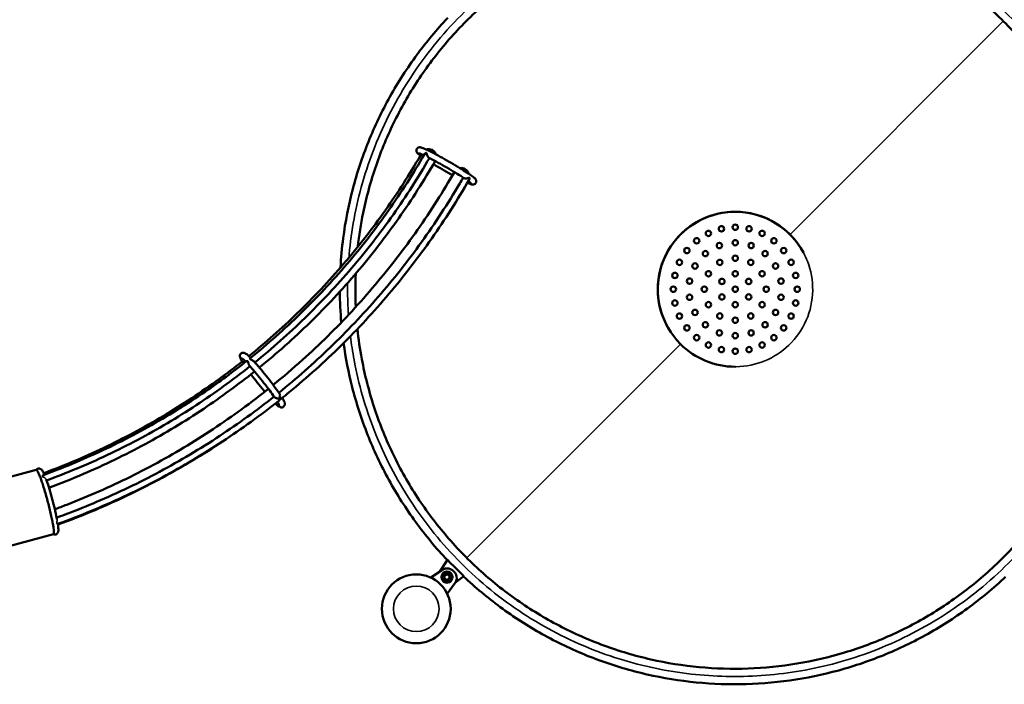
# Model space of a CAD drawing. Units: millimetres. Extents: x 5981.8 to 5992.3, y 2262.5 to 2271.7.
# Drawn here: x 5986.9 to 5988.2, y 2266.9 to 2267.8 of the extents above; entities that cross this region are included whole.
import ezdxf

# ---------------------------------------------------------------- set-up
doc = ezdxf.new("R2010")
doc.units = ezdxf.units.MM
doc.header["$LTSCALE"] = 25
for name, color, linetype, lineweight in [('ESF_Spielgeraet', 7, 'Continuous', 15), ('Sichtbar (ISO)', 7, 'Continuous', 50), ('Sichtbar schmal (ISO)', 7, 'Continuous', 35)]:
    doc.layers.add(name, color=color, linetype=linetype, lineweight=lineweight)

# ---------------------------------------------------------------- blocks, each defined once
blk = doc.blocks.new('26-0123-XVL-0-000_Murmel-Kombi_M-04')
at = {"layer": 'Sichtbar (ISO)'}
for p, q in [((6707.74, 4977.373), (6856.798, 5017.313)), ((6729.999, 4894.303), (6879.057, 4934.243)), ((6879.057, 4934.243), (6879.057, 4934.243)), ((7377.913, 4886.211), (7387.985, 4901.097)), ((7381.431, 4888.425), (7366.291, 4878.181)), ((7383.755, 4877.866), (7384.63, 4881.358)), ((7386.341, 4875.362), (7383.755, 4877.866)), ((7384.63, 4881.358), (7388.092, 4882.345)), ((7389.803, 4876.349), (7386.341, 4875.362)), ((7387.546, 4857.243), (7397.851, 4871.47)), ((7388.092, 4882.345), (7390.679, 4879.841)), ((7390.679, 4879.841), (7389.803, 4876.349)), ((7409.017, 4880.04), (7398.435, 4872.375))]:
    blk.add_line(p, q, dxfattribs=at)
for centre, radius in [((7741.706, 5328.559), 3.5), ((7759.508, 5330.565), 3.5), ((7777.31, 5328.559), 3.5), ((7709.629, 5313.112), 3.5), ((7724.797, 5322.643), 3.5), ((7794.219, 5322.643), 3.5), ((7809.387, 5313.112), 3.5), ((7696.962, 5300.444), 3.5), ((7738.987, 5306.947), 3.5), ((7759.508, 5310.565), 3.5), ((7780.029, 5306.947), 3.5), ((7822.055, 5300.444), 3.5), ((7720.941, 5296.528), 3.5), ((7759.508, 5290.565), 3.5), ((7798.075, 5296.528), 3.5), ((7687.431, 5285.276), 3.5), ((7707.547, 5280.565), 3.5), ((7739.508, 5285.206), 3.5), ((7779.508, 5285.206), 3.5), ((7811.47, 5280.565), 3.5), ((7831.586, 5285.276), 3.5), ((7681.514, 5268.367), 3.5), ((7700.42, 5260.984), 3.5), ((7724.867, 5270.565), 3.5), ((7759.508, 5270.565), 3.5), ((7794.149, 5270.565), 3.5), ((7818.597, 5260.984), 3.5), ((7837.502, 5268.367), 3.5), ((7679.508, 5250.565), 3.5), ((7719.508, 5250.565), 3.5), ((7742.188, 5260.565), 3.5), ((7759.508, 5250.565), 3.5), ((7776.829, 5260.565), 3.5), ((7799.508, 5250.565), 3.5), ((7839.508, 5250.565), 3.5), ((7700.42, 5240.146), 3.5), ((7742.188, 5240.565), 3.5), ((7776.829, 5240.565), 3.5), ((7818.597, 5240.146), 3.5), ((7681.514, 5232.763), 3.5), ((7724.867, 5230.565), 3.5), ((7759.508, 5230.565), 3.5), ((7794.149, 5230.565), 3.5), ((7837.502, 5232.763), 3.5), ((7687.431, 5215.854), 3.5), ((7707.547, 5220.565), 3.5), ((7739.508, 5215.924), 3.5), ((7759.508, 5210.565), 3.5), ((7779.508, 5215.924), 3.5), ((7811.47, 5220.565), 3.5), ((7831.586, 5215.854), 3.5), ((7696.962, 5200.686), 3.5), ((7720.941, 5204.602), 3.5), ((7798.075, 5204.602), 3.5), ((7822.055, 5200.686), 3.5), ((7709.629, 5188.018), 3.5), ((7738.987, 5194.183), 3.5), ((7759.508, 5190.565), 3.5), ((7780.029, 5194.183), 3.5), ((7809.387, 5188.018), 3.5), ((7724.797, 5178.487), 3.5), ((7741.706, 5172.571), 3.5), ((7777.31, 5172.571), 3.5), ((7794.219, 5178.487), 3.5), ((7759.508, 5170.565), 3.5), ((7387.217, 4878.853), 7.2), ((7387.217, 4878.853), 7.074), ((7347.533, 4837.883), 44.45)]:
    blk.add_circle(centre, radius, dxfattribs=at)
for centre, radius, start, end in [((7363.467, 5421.435), 10, 18.07756, 108.38624), ((7405.481, 5397.071), 10, 15.186723, 99.881869), ((7759.486, 5250.5), 100, 44.999928, 225.000243), ((7759.508, 5250.46), 100, 28.291961, 208.666422), ((7759.486, 5250.5), 100, 28.687107, 44.999928), ((7759.486, 5250.5), 100, 225.000243, 269.9963), ((7386.196, 4880.607), 10, 145.918585, 147.950733), ((7387.035, 4880.143), 10, 90.636133, 124.081415), ((7387.065, 4877.452), 12.691, 357.526697, 90.636133), ((7389.753, 4877.336), 10, 324.081415, 357.526697)]:
    blk.add_arc(centre, radius, start, end, dxfattribs=at)
for points, knots in [([(7736.48, 5739.991), (7731.455, 5739.761), (7726.434, 5739.453), (7700.402, 5737.458), (7679.444, 5734.484), (7638.166, 5725.873), (7617.761, 5720.22), (7577.931, 5706.362), (7558.423, 5698.127), (7520.71, 5679.254), (7502.426, 5668.575), (7467.463, 5645.002), (7450.71, 5632.06), (7419.073, 5604.179), (7404.124, 5589.182), (7376.34, 5557.456), (7363.448, 5540.66), (7339.985, 5505.62), (7329.365, 5487.305), (7310.612, 5449.536), (7302.439, 5430.004), (7288.707, 5390.133), (7283.118, 5369.711), (7275.901, 5334.559), (7273.578, 5319.906), (7271.925, 5305.186)], [74.34518544, 74.34518544, 74.34518544, 74.34518544, 75.85330695, 75.85330695, 82.17751754, 82.17751754, 88.50318242, 88.50318242, 94.82920442, 94.82920442, 101.15484196, 101.15484196, 107.47955794, 107.47955794, 113.80551299, 113.80551299, 120.1312694, 120.1312694, 126.45641735, 126.45641735, 132.78176398, 132.78176398, 139.1073481, 139.1073481, 143.54720171, 143.54720171, 143.54720171, 143.54720171]), ([(8246.504, 5298.535), (8244.454, 5319.34), (8241.064, 5340.057), (8231.643, 5380.979), (8225.571, 5401.263), (8210.895, 5440.799), (8202.26, 5460.132), (8182.613, 5497.446), (8171.56, 5515.505), (8147.271, 5549.975), (8133.985, 5566.459), (8105.458, 5597.515), (8090.156, 5612.151), (8057.864, 5639.275), (8040.804, 5651.819), (8005.289, 5674.553), (7986.76, 5684.793), (7948.613, 5702.763), (7928.916, 5710.532), (7888.769, 5723.44), (7868.235, 5728.606), (7836.917, 5734.366), (7826.261, 5735.965), (7815.565, 5737.211)], [0, 0, 0, 0, 6.27190873, 6.27190873, 12.59772666, 12.59772666, 18.92343472, 18.92343472, 25.24888873, 25.24888873, 31.57397852, 31.57397852, 37.89977679, 37.89977679, 44.22575089, 44.22575089, 50.55045948, 50.55045948, 56.87608468, 56.87608468, 63.20183181, 63.20183181, 66.42911666, 66.42911666, 66.42911666, 66.42911666]), ([(7249.634, 5278.507), (7250.33, 5291.153), (7251.496, 5303.776), (7255.906, 5337.653), (7260.042, 5358.849), (7270.936, 5400.467), (7277.717, 5420.973), (7293.78, 5460.883), (7303.095, 5480.367), (7324.07, 5517.928), (7335.77, 5536.08), (7360.761, 5569.935), (7374.004, 5585.772), (7388.129, 5600.725)], [41.31998552, 41.31998552, 41.31998552, 41.31998552, 45.11598801, 45.11598801, 51.56878821, 51.56878821, 58.02216699, 58.02216699, 64.47523121, 64.47523121, 70.92830792, 70.92830792, 77.09910939, 77.09910939, 77.09910939, 77.09910939]), ([(7352.891, 5423.018), (7350.947, 5424.449), (7349.746, 5425.284), (7348.372, 5427.097), (7348.069, 5427.536), (7347.731, 5428.557), (7347.645, 5428.949), (7347.598, 5429.866), (7347.662, 5430.412), (7347.996, 5431.407), (7348.254, 5431.871), (7348.905, 5432.653), (7349.304, 5432.979), (7350.122, 5433.449), (7350.547, 5433.598), (7351.314, 5433.77), (7351.658, 5433.794), (7352.344, 5433.796), (7352.66, 5433.757), (7353.602, 5433.602), (7354.154, 5433.437), (7356.662, 5432.599), (7359.222, 5431.469), (7365.487, 5428.445), (7369.119, 5426.589), (7376.51, 5422.656), (7380.295, 5420.582), (7387.891, 5416.313), (7391.8, 5414.064), (7399.25, 5409.674), (7402.892, 5407.475), (7409.45, 5403.405), (7412.452, 5401.481), (7417.493, 5398.114), (7419.565, 5396.649), (7421.885, 5394.837), (7422.538, 5394.291), (7423.615, 5393.243), (7424.101, 5392.823), (7424.704, 5391.539), (7424.811, 5391.259), (7425.012, 5390.448), (7425.062, 5389.844), (7424.887, 5388.749), (7424.714, 5388.25), (7424.198, 5387.362), (7423.851, 5386.963), (7423.081, 5386.343), (7422.651, 5386.115), (7421.84, 5385.821), (7421.455, 5385.751), (7420.749, 5385.686), (7420.435, 5385.698), (7419.679, 5385.768), (7419.294, 5385.852), (7417.738, 5386.251), (7416.488, 5386.736), (7414.449, 5387.611), (7414.011, 5387.804), (7413.552, 5388.01)], [0, 0, 0, 0, 1.44644103, 1.44644103, 1.79206415, 1.79206415, 1.95700792, 1.95700792, 2.14829234, 2.14829234, 2.32658457, 2.32658457, 2.50517753, 2.50517753, 2.68415247, 2.68415247, 2.86988297, 2.86988297, 3.11711412, 3.11711412, 3.66989117, 3.66989117, 5.32725435, 5.32725435, 6.83481206, 6.83481206, 8.1625973, 8.1625973, 9.48029376, 9.48029376, 10.79586792, 10.79586792, 12.11451561, 12.11451561, 13.45368741, 13.45368741, 14.15450872, 14.15450872, 14.79207818, 14.79207818, 14.93705704, 14.93705704, 15.15907872, 15.15907872, 15.33814199, 15.33814199, 15.51713465, 15.51713465, 15.6960669, 15.6960669, 15.87691178, 15.87691178, 16.08488119, 16.08488119, 16.44432661, 16.44432661, 17.52400505, 17.52400505, 17.80127591, 17.80127591, 17.80127591, 17.80127591]), ([(7131.356, 5164.1), (7152.953, 5181.607), (7173.794, 5200.091), (7214.726, 5239.774), (7234.771, 5261.104), (7272.755, 5305.495), (7290.735, 5328.603), (7323.704, 5375.302), (7338.821, 5398.872), (7352.85, 5423.048)], [0.33772252, 0.33772252, 0.33772252, 0.33772252, 8.70446901, 8.70446901, 17.49150051, 17.49150051, 26.27816104, 26.27816104, 34.68009298, 34.68009298, 34.68009298, 34.68009298]), ([(7133.174, 5161.649), (7155.669, 5179.792), (7177.352, 5198.997), (7219.018, 5239.482), (7239.028, 5260.823), (7276.952, 5305.243), (7294.907, 5328.368), (7328.261, 5375.715), (7343.735, 5399.958), (7358.062, 5424.834)], [0, 0, 0, 0, 8.69787684, 8.69787684, 17.47988393, 17.47988393, 26.26564888, 26.26564888, 34.89409357, 34.89409357, 34.89409357, 34.89409357]), ([(7364.482, 5419.953), (7350.077, 5395.003), (7334.526, 5370.686), (7300.995, 5323.153), (7282.938, 5299.918), (7244.804, 5255.282), (7224.687, 5233.835), (7182.991, 5193.322), (7161.402, 5174.179), (7139.01, 5156.079)], [0.08501055, 0.08501055, 0.08501055, 0.08501055, 8.74429631, 8.74429631, 17.57486652, 17.57486652, 26.4016709, 26.4016709, 35.0661046, 35.0661046, 35.0661046, 35.0661046]), ([(7357.294, 5423.504), (7355.56, 5424.314), (7354.113, 5424.941), (7352.488, 5425.566), (7352.017, 5425.72), (7351.694, 5425.807), (7351.639, 5425.818), (7351.639, 5425.818)], [0.26103124, 0.26103124, 0.26103124, 0.26103124, 1.24849078, 1.24849078, 1.8299802, 1.8299802, 2.04557187, 2.04557187, 2.04557187, 2.04557187]), ([(7353.009, 5422.974), (7353.129, 5422.948), (7353.327, 5422.941), (7353.885, 5423.034), (7354.218, 5423.128), (7354.925, 5423.443), (7355.3, 5423.658), (7355.753, 5424.011), (7355.831, 5424.075), (7355.907, 5424.141)], [0.000001, 0.000001, 0.000001, 0.000001, 0.188086914, 0.188086914, 0.37218233, 0.37218233, 0.548298319, 0.548298319, 0.58486514, 0.58486514, 0.58486514, 0.58486514]), ([(7358.164, 5424.996), (7358.341, 5425.254), (7358.577, 5425.502), (7359.21, 5426.027), (7359.576, 5426.248), (7359.978, 5426.459), (7360.111, 5426.52), (7360.285, 5426.576), (7360.337, 5426.584), (7360.391, 5426.579), (7360.404, 5426.577), (7360.42, 5426.571), (7360.423, 5426.57), (7360.429, 5426.568), (7360.431, 5426.567), (7360.436, 5426.565), (7360.438, 5426.564), (7360.442, 5426.561), (7360.445, 5426.56), (7360.451, 5426.555), (7360.455, 5426.553), (7360.488, 5426.527), (7360.513, 5426.49), (7360.584, 5426.328), (7360.627, 5426.156), (7360.747, 5425.692), (7360.853, 5425.281), (7361.257, 5424.039), (7361.552, 5423.324), (7362.142, 5422.164), (7362.42, 5421.708), (7362.851, 5421.126), (7363.006, 5420.942), (7363.305, 5420.64), (7363.446, 5420.52), (7363.584, 5420.427)], [0.000001, 0.000001, 0.000001, 0.000001, 0.14651614, 0.14651614, 0.3323593, 0.3323593, 0.43694986, 0.43694986, 0.51037966, 0.51037966, 0.53419404, 0.53419404, 0.54126076, 0.54126076, 0.54571914, 0.54571914, 0.54987329, 0.54987329, 0.55530724, 0.55530724, 0.56455095, 0.56455095, 0.63252693, 0.63252693, 0.76102764, 0.76102764, 0.93587348, 0.93587348, 1.1908229, 1.1908229, 1.39472637, 1.39472637, 1.50436647, 1.50436647, 1.60376115, 1.60376115, 1.60376115, 1.60376115]), ([(7409.037, 5394.133), (7406.531, 5395.777), (7403.563, 5397.656), (7397.098, 5401.632), (7393.509, 5403.783), (7386.207, 5408.056), (7382.399, 5410.233), (7375.075, 5414.324), (7371.465, 5416.289), (7366.644, 5418.836), (7365.157, 5419.61), (7363.757, 5420.325)], [0, 0, 0, 0, 1.25396849, 1.25396849, 2.52959417, 2.52959417, 3.81248598, 3.81248598, 5.09679732, 5.09679732, 5.7037322, 5.7037322, 5.7037322, 5.7037322]), ([(7371.898, 5416.037), (7357.39, 5390.825), (7341.725, 5366.25), (7308.016, 5318.306), (7289.903, 5294.911), (7251.647, 5249.939), (7231.463, 5228.314), (7189.444, 5187.259), (7167.582, 5167.769), (7144.903, 5149.336)], [0.04788027, 0.04788027, 0.04788027, 0.04788027, 8.79061668, 8.79061668, 17.66908587, 17.66908587, 26.54836817, 26.54836817, 35.34300432, 35.34300432, 35.34300432, 35.34300432]), ([(7394.362, 5397.818), (7393.668, 5398.197), (7392.969, 5398.582), (7388.545, 5401.028), (7384.632, 5403.245), (7377.036, 5407.651), (7373.256, 5409.897), (7369.731, 5412.045), (7369.678, 5412.077), (7369.626, 5412.11)], [1.07872963, 1.07872963, 1.07872963, 1.07872963, 1.3279374, 1.3279374, 2.64879685, 2.64879685, 3.96780071, 3.96780071, 3.98790579, 3.98790579, 3.98790579, 3.98790579]), ([(7162.797, 5126.988), (7175.659, 5137.44), (7188.259, 5148.216), (7222.833, 5179.323), (7244.205, 5200.386), (7284.916, 5244.323), (7304.296, 5267.243), (7340.868, 5314.705), (7358.098, 5339.295), (7381.946, 5376.846), (7389.46, 5389.273), (7396.697, 5401.857)], [99.92618524, 99.92618524, 99.92618524, 99.92618524, 104.91161315, 104.91161315, 113.92168117, 113.92168117, 122.93146904, 122.93146904, 131.94128719, 131.94128719, 136.30470091, 136.30470091, 136.30470091, 136.30470091]), ([(7170.093, 5116.935), (7192.955, 5135.341), (7215.03, 5154.777), (7257.864, 5195.99), (7278.622, 5217.853), (7318.035, 5263.317), (7336.73, 5286.964), (7371.874, 5335.799), (7388.358, 5361.037), (7405.175, 5389.522), (7406.684, 5392.103), (7408.181, 5394.692)], [0.13374486, 0.13374486, 0.13374486, 0.13374486, 8.96728637, 8.96728637, 18.01856097, 18.01856097, 27.06586851, 27.06586851, 36.11009698, 36.11009698, 37.00888382, 37.00888382, 37.00888382, 37.00888382]), ([(7415.747, 5391.796), (7400.815, 5365.902), (7384.714, 5340.653), (7350.198, 5291.499), (7331.725, 5267.561), (7292.739, 5221.481), (7272.184, 5199.296), (7229.207, 5156.903), (7206.74, 5136.655), (7180.139, 5114.768), (7176.827, 5112.077), (7173.497, 5109.408)], [0, 0, 0, 0, 8.98427936, 8.98427936, 18.05887013, 18.05887013, 27.13840809, 27.13840809, 36.22083281, 36.22083281, 37.50517503, 37.50517503, 37.50517503, 37.50517503]), ([(7409.244, 5394.014), (7409.425, 5393.924), (7409.634, 5393.848), (7410.127, 5393.72), (7410.41, 5393.671), (7411.218, 5393.587), (7411.789, 5393.582), (7413.144, 5393.683), (7413.923, 5393.814), (7415.258, 5394.171), (7415.659, 5394.324), (7415.92, 5394.42), (7416.021, 5394.459), (7416.117, 5394.482), (7416.139, 5394.485), (7416.163, 5394.482), (7416.17, 5394.481), (7416.179, 5394.477), (7416.18, 5394.476), (7416.183, 5394.475), (7416.184, 5394.474), (7416.185, 5394.473), (7416.186, 5394.472), (7416.188, 5394.471), (7416.189, 5394.47), (7416.192, 5394.468), (7416.193, 5394.467), (7416.202, 5394.457), (7416.209, 5394.446), (7416.221, 5394.415), (7416.226, 5394.393), (7416.24, 5394.305), (7416.245, 5394.214), (7416.252, 5393.88), (7416.246, 5393.329), (7416.023, 5392.388), (7415.904, 5392.069), (7415.747, 5391.796)], [0.000001, 0.000001, 0.000001, 0.000001, 0.08323455, 0.08323455, 0.17605322, 0.17605322, 0.33641375, 0.33641375, 0.53588696, 0.53588696, 0.69235362, 0.69235362, 0.81081255, 0.81081255, 0.86536589, 0.86536589, 0.88842136, 0.88842136, 0.89442823, 0.89442823, 0.89798554, 0.89798554, 0.90106761, 0.90106761, 0.90491897, 0.90491897, 0.91248653, 0.91248653, 0.94747233, 0.94747233, 0.99013315, 0.99013315, 1.0945293, 1.0945293, 1.34948183, 1.34948183, 1.49864215, 1.49864215, 1.49864215, 1.49864215]), ([(7417.657, 5387.871), (7417.657, 5387.871), (7417.63, 5387.902), (7417.455, 5388.078), (7417.183, 5388.328), (7416.316, 5389.045), (7415.636, 5389.57), (7414.809, 5390.174)], [3.47356123, 3.47356123, 3.47356123, 3.47356123, 3.65886075, 3.65886075, 4.14724561, 4.14724561, 4.796356, 4.796356, 4.796356, 4.796356]), ([(7271.549, 5199.286), (7272.92, 5186.24), (7274.815, 5173.246), (7281.105, 5139.635), (7286.337, 5119.113), (7299.372, 5079.004), (7307.202, 5059.333), (7325.293, 5021.242), (7335.592, 5002.742), (7358.44, 4967.298), (7371.035, 4950.28), (7398.258, 4918.075), (7412.943, 4902.821), (7444.088, 4874.391), (7460.613, 4861.156), (7495.161, 4836.975), (7513.255, 4825.978), (7550.631, 4806.449), (7569.991, 4797.875), (7609.57, 4783.324), (7629.872, 4777.316), (7670.996, 4767.985), (7691.904, 4764.642), (7733.891, 4760.685), (7755.056, 4760.063), (7797.194, 4761.551), (7818.254, 4763.66), (7859.858, 4770.558), (7880.488, 4775.368), (7920.858, 4787.575), (7940.681, 4794.996), (7979.134, 4812.296), (7997.842, 4822.211), (8033.751, 4844.323), (8051.026, 4856.566), (8083.787, 4883.12), (8099.341, 4897.487), (8128.406, 4928.039), (8141.978, 4944.286), (8166.865, 4978.327), (8178.233, 4996.192), (8198.53, 5033.158), (8207.501, 5052.338), (8222.865, 5091.609), (8229.29, 5111.782), (8239.468, 5152.704), (8243.241, 5173.538), (8246.365, 5200.688), (8246.961, 5206.908), (8247.437, 5213.138)], [154.15127004, 154.15127004, 154.15127004, 154.15127004, 158.08257129, 158.08257129, 164.40969263, 164.40969263, 170.73478949, 170.73478949, 177.06050264, 177.06050264, 183.38566688, 183.38566688, 189.7113764, 189.7113764, 196.03664614, 196.03664614, 202.36225234, 202.36225234, 208.68786733, 208.68786733, 215.01298644, 215.01298644, 221.33874628, 221.33874628, 227.66480161, 227.66480161, 233.98792885, 233.98792885, 240.31655418, 240.31655418, 246.64032562, 246.64032562, 252.96599202, 252.96599202, 259.29163005, 259.29163005, 265.61740693, 265.61740693, 271.94207739, 271.94207739, 278.267963, 278.267963, 284.59375739, 284.59375739, 290.91886375, 290.91886375, 297.24438343, 297.24438343, 299.11754508, 299.11754508, 299.11754508, 299.11754508]), ([(7387.723, 4900.71), (7373.101, 4916.225), (7359.426, 4932.692), (7334.182, 4967.293), (7322.582, 4985.511), (7301.817, 5023.19), (7292.611, 5042.726), (7276.771, 5082.726), (7270.106, 5103.269), (7259.986, 5142.827), (7256.257, 5161.851), (7253.623, 5180.999)], [0, 0, 0, 0, 6.39597483, 6.39597483, 12.84935243, 12.84935243, 19.30260442, 19.30260442, 25.75590281, 25.75590281, 31.55209575, 31.55209575, 31.55209575, 31.55209575]), ([(7122.629, 5157.104), (7121.294, 5159.333), (7120.415, 5160.866), (7119.808, 5163.148), (7119.687, 5163.716), (7119.764, 5164.973), (7119.878, 5165.557), (7120.397, 5166.667), (7120.79, 5167.197), (7121.707, 5167.964), (7122.215, 5168.237), (7123.234, 5168.561), (7123.75, 5168.616), (7124.674, 5168.587), (7125.083, 5168.503), (7125.888, 5168.265), (7126.25, 5168.097), (7127.305, 5167.539), (7127.906, 5167.101), (7129.951, 5165.471), (7131.592, 5163.923), (7133.536, 5161.94)], [0, 0, 0, 0, 1.45429157, 1.45429157, 1.86348022, 1.86348022, 2.12140638, 2.12140638, 2.36018125, 2.36018125, 2.56856757, 2.56856757, 2.77824813, 2.77824813, 2.99870219, 2.99870219, 3.29399477, 3.29399477, 3.94256778, 3.94256778, 5.26252644, 5.26252644, 5.26252644, 5.26252644]), ([(6865.863, 5010.651), (6867.339, 5011.189), (6868.814, 5011.731), (6874.708, 5013.913), (6879.117, 5015.583), (6896.701, 5022.396), (6909.778, 5027.807), (6949.402, 5045.265), (6975.561, 5058.282), (7026.485, 5086.665), (7051.306, 5102.059), (7093.355, 5130.938), (7110.956, 5143.955), (7128.073, 5157.564)], [0.15772292, 0.15772292, 0.15772292, 0.15772292, 0.63089296, 0.63089296, 2.05043747, 2.05043747, 6.30999881, 6.30999881, 15.08900365, 15.08900365, 23.86322534, 23.86322534, 30.4446279, 30.4446279, 30.4446279, 30.4446279]), ([(6866.376, 5013.044), (6892.455, 5022.711), (6918.129, 5033.548), (6969.599, 5058.023), (6995.396, 5071.801), (7045.544, 5101.667), (7069.95, 5117.79), (7103.37, 5142.177), (7113.072, 5149.551), (7122.626, 5157.109)], [47.18707894, 47.18707894, 47.18707894, 47.18707894, 55.56256287, 55.56256287, 64.34950492, 64.34950492, 73.13643097, 73.13643097, 76.80315707, 76.80315707, 76.80315707, 76.80315707]), ([(7132.757, 5151.068), (7110.432, 5133.332), (7087.284, 5116.592), (7038.973, 5084.877), (7013.72, 5069.931), (6962.001, 5042.484), (6935.481, 5029.954), (6895.773, 5013.407), (6882.961, 5008.393), (6870.05, 5003.664)], [0.1526055, 0.1526055, 0.1526055, 0.1526055, 8.73340214, 8.73340214, 17.54895072, 17.54895072, 26.36169972, 26.36169972, 30.50236384, 30.50236384, 30.50236384, 30.50236384]), ([(7122.718, 5157.054), (7122.792, 5157.023), (7122.916, 5156.985), (7123.269, 5156.921), (7123.489, 5156.896), (7124.082, 5156.888), (7124.465, 5156.914), (7125.308, 5157.084), (7125.744, 5157.218), (7126.31, 5157.475), (7126.436, 5157.538), (7126.56, 5157.605)], [0.000001, 0.000001, 0.000001, 0.000001, 0.148807141, 0.148807141, 0.287618187, 0.287618187, 0.449252264, 0.449252264, 0.600248874, 0.600248874, 0.643803378, 0.643803378, 0.643803378, 0.643803378]), ([(7127.255, 5156.914), (7125.862, 5158.314), (7124.678, 5159.413), (7123.405, 5160.467), (7123.048, 5160.722), (7122.863, 5160.838), (7122.839, 5160.851), (7122.839, 5160.851)], [0.20610862, 0.20610862, 0.20610862, 0.20610862, 1.22885819, 1.22885819, 1.79127178, 1.79127178, 1.94169225, 1.94169225, 1.94169225, 1.94169225]), ([(7128.133, 5157.608), (7128.254, 5157.693), (7128.396, 5157.759), (7128.742, 5157.855), (7128.956, 5157.873), (7129.334, 5157.809), (7129.5, 5157.747), (7129.688, 5157.613), (7129.722, 5157.585), (7129.775, 5157.538), (7129.793, 5157.52), (7129.826, 5157.486), (7129.842, 5157.47), (7129.874, 5157.433), (7129.892, 5157.412), (7129.942, 5157.35), (7129.973, 5157.306), (7130.188, 5156.972), (7130.297, 5156.631), (7130.474, 5156.038), (7130.567, 5155.631), (7130.795, 5154.667), (7130.932, 5154.115), (7131.198, 5153.315), (7131.303, 5153.043), (7131.523, 5152.575), (7131.633, 5152.377), (7131.754, 5152.205)], [0.000001, 0.000001, 0.000001, 0.000001, 0.08940386, 0.08940386, 0.19935842, 0.19935842, 0.28491444, 0.28491444, 0.30487878, 0.30487878, 0.31596453, 0.31596453, 0.32541486, 0.32541486, 0.33684496, 0.33684496, 0.35844591, 0.35844591, 0.493451, 0.493451, 0.69493854, 0.69493854, 0.94434714, 0.94434714, 1.08185815, 1.08185815, 1.20200006, 1.20200006, 1.20200006, 1.20200006]), ([(7164.263, 5111.296), (7162.552, 5113.796), (7160.499, 5116.668), (7155.975, 5122.78), (7153.436, 5126.107), (7148.229, 5132.747), (7145.491, 5136.146), (7140.184, 5142.561), (7137.546, 5145.658), (7134.029, 5149.655), (7132.961, 5150.849), (7131.949, 5151.959)], [0, 0, 0, 0, 1.24377395, 1.24377395, 2.51288028, 2.51288028, 3.79042387, 3.79042387, 5.06973176, 5.06973176, 5.655731, 5.655731, 5.655731, 5.655731]), ([(7137.763, 5157.456), (7137.751, 5157.469), (7137.739, 5157.482), (7137.491, 5157.745), (7137.198, 5157.977), (7136.461, 5158.462), (7136.003, 5158.701), (7135.133, 5159.115), (7134.732, 5159.289), (7134.051, 5159.611), (7133.705, 5159.785), (7133.388, 5160.032), (7133.345, 5160.069), (7133.284, 5160.125), (7133.264, 5160.144), (7133.228, 5160.18), (7133.213, 5160.196), (7133.182, 5160.231), (7133.165, 5160.25), (7133.122, 5160.303), (7133.097, 5160.337), (7132.974, 5160.521), (7132.921, 5160.674), (7132.873, 5161.003), (7132.897, 5161.176), (7132.993, 5161.438), (7133.057, 5161.539), (7133.134, 5161.613)], [2.15079884, 2.15079884, 2.15079884, 2.15079884, 2.16311983, 2.16311983, 2.40658426, 2.40658426, 2.71225739, 2.71225739, 2.98584324, 2.98584324, 3.23900389, 3.23900389, 3.28153616, 3.28153616, 3.30361844, 3.30361844, 3.32166429, 3.32166429, 3.34259339, 3.34259339, 3.37963512, 3.37963512, 3.5425403, 3.5425403, 3.75124139, 3.75124139, 3.92565786, 3.92565786, 3.92565786, 3.92565786]), ([(7137.763, 5157.456), (7140.1, 5154.896), (7142.721, 5151.908), (7148.127, 5145.539), (7150.981, 5142.076), (7156.524, 5135.164), (7159.285, 5131.624), (7164.377, 5124.91), (7166.771, 5121.649), (7169.548, 5117.721), (7170.226, 5116.748), (7170.863, 5115.817)], [0, 0, 0, 0, 1.33774119, 1.33774119, 2.67250289, 2.67250289, 3.99680783, 3.99680783, 5.31837854, 5.31837854, 5.77342083, 5.77342083, 5.77342083, 5.77342083]), ([(7138.671, 5144.315), (7117.484, 5127.387), (7095.564, 5111.346), (7048.507, 5079.883), (7023.206, 5064.607), (6971.362, 5036.481), (6944.765, 5023.603), (6902.979, 5005.702), (6888.132, 4999.776), (6873.146, 4994.225)], [36.14576009, 36.14576009, 36.14576009, 36.14576009, 44.30579961, 44.30579961, 53.1843267, 53.1843267, 62.06281386, 62.06281386, 66.87212812, 66.87212812, 66.87212812, 66.87212812]), ([(7151.861, 5118.229), (7151.426, 5118.742), (7150.989, 5119.261), (7147.823, 5123.037), (7144.972, 5126.533), (7139.481, 5133.454), (7136.768, 5136.969), (7134.205, 5140.389), (7134.116, 5140.509), (7134.027, 5140.628)], [1.12510526, 1.12510526, 1.12510526, 1.12510526, 1.33862306, 1.33862306, 2.66718195, 2.66718195, 3.99118996, 3.99118996, 4.03905599, 4.03905599, 4.03905599, 4.03905599]), ([(6880.726, 4966.474), (6885.882, 4968.369), (6891.021, 4970.307), (6924.049, 4983.076), (6951.493, 4995.148), (7005.119, 5021.711), (7031.356, 5036.228), (7082.357, 5067.557), (7107.172, 5084.401), (7139.725, 5108.728), (7148.199, 5115.278), (7156.565, 5121.965)], [67.21667984, 67.21667984, 67.21667984, 67.21667984, 68.87051449, 68.87051449, 77.88072505, 77.88072505, 86.8909887, 86.8909887, 95.90139466, 95.90139466, 99.12350651, 99.12350651, 99.12350651, 99.12350651]), ([(6883.131, 4955.626), (6883.704, 4955.833), (6884.277, 4956.04), (6889.047, 4957.771), (6893.234, 4959.323), (6909.944, 4965.644), (6922.384, 4970.638), (6962.416, 4987.655), (6989.613, 5000.699), (7042.648, 5029.156), (7068.541, 5044.596), (7117.759, 5077.051), (7141.192, 5094.006), (7163.826, 5111.931)], [0.39446434, 0.39446434, 0.39446434, 0.39446434, 0.57781547, 0.57781547, 1.92262965, 1.92262965, 5.95776633, 5.95776633, 15.02177421, 15.02177421, 24.07979816, 24.07979816, 32.76964339, 32.76964339, 32.76964339, 32.76964339]), ([(7164.437, 5111.083), (7164.597, 5110.915), (7164.806, 5110.751), (7165.338, 5110.418), (7165.663, 5110.256), (7166.557, 5109.888), (7167.154, 5109.71), (7168.393, 5109.46), (7168.985, 5109.409), (7169.707, 5109.454), (7169.961, 5109.492), (7170.364, 5109.637), (7170.508, 5109.717), (7170.764, 5109.921), (7170.871, 5110.044), (7171.122, 5110.423), (7171.234, 5110.709), (7171.473, 5111.528), (7171.567, 5112.231), (7171.551, 5113.515), (7171.494, 5114.04), (7171.295, 5114.911), (7171.173, 5115.266), (7170.967, 5115.655), (7170.916, 5115.739), (7170.863, 5115.817)], [0.000001, 0.000001, 0.000001, 0.000001, 0.10269229, 0.10269229, 0.21858144, 0.21858144, 0.400545, 0.400545, 0.59774673, 0.59774673, 0.69731285, 0.69731285, 0.77116649, 0.77116649, 0.84731805, 0.84731805, 0.98006256, 0.98006256, 1.24191423, 1.24191423, 1.42406257, 1.42406257, 1.56944002, 1.56944002, 1.61342903, 1.61342903, 1.61342903, 1.61342903]), ([(7169.958, 5106.583), (7146.536, 5087.979), (7122.262, 5070.406), (7072.058, 5037.366), (7046.062, 5021.891), (6992.833, 4993.366), (6965.547, 4980.29), (6920.142, 4960.995), (6902.308, 4954.01), (6884.295, 4947.542)], [0, 0, 0, 0, 9.00209238, 9.00209238, 18.09180228, 18.09180228, 27.18402534, 27.18402534, 32.94706576, 32.94706576, 32.94706576, 32.94706576]), ([(7174.518, 5110.228), (7175.687, 5108.326), (7176.554, 5106.774), (7177.477, 5104.631), (7177.768, 5103.939), (7177.9, 5102.5), (7177.905, 5102.085), (7177.776, 5101.285), (7177.681, 5100.926), (7177.302, 5100.038), (7176.937, 5099.502), (7176.056, 5098.699), (7175.555, 5098.402), (7174.537, 5098.035), (7174.014, 5097.96), (7173.071, 5097.96), (7172.65, 5098.036), (7171.836, 5098.257), (7171.473, 5098.417), (7170.471, 5098.925), (7169.921, 5099.312), (7168.236, 5100.611), (7167.01, 5101.721), (7165.578, 5103.124)], [0.21502218, 0.21502218, 0.21502218, 0.21502218, 1.39651007, 1.39651007, 2.08830712, 2.08830712, 2.31708988, 2.31708988, 2.47720363, 2.47720363, 2.71420132, 2.71420132, 2.92434999, 2.92434999, 3.13441446, 3.13441446, 3.35411986, 3.35411986, 3.63858381, 3.63858381, 4.22751773, 4.22751773, 5.288754, 5.288754, 5.288754, 5.288754]), ([(7169.943, 5101.856), (7169.943, 5101.856), (7169.943, 5101.856), (7169.942, 5101.861), (7169.897, 5102.003), (7169.652, 5102.579), (7169.367, 5103.159), (7168.755, 5104.269), (7168.499, 5104.714), (7168.211, 5105.199)], [3.15430242, 3.15430242, 3.15430242, 3.15430242, 3.16050706, 3.16050706, 3.51997546, 3.51997546, 4.1381145, 4.1381145, 4.48749644, 4.48749644, 4.48749644, 4.48749644]), ([(7173.497, 5109.408), (7173.229, 5109.193), (7172.91, 5109.024), (7172.437, 5108.778), (7172.242, 5108.678), (7171.899, 5108.471), (7171.766, 5108.379), (7171.516, 5108.179), (7171.393, 5108.065), (7171.092, 5107.755), (7170.933, 5107.569), (7170.542, 5107.128), (7170.269, 5106.831), (7169.958, 5106.583)], [0.018841571, 0.018841571, 0.018841571, 0.018841571, 0.191707132, 0.191707132, 0.290443366, 0.290443366, 0.364219553, 0.364219553, 0.436746755, 0.436746755, 0.534185501, 0.534185501, 0.696805914, 0.696805914, 0.696805914, 0.696805914]), ([(7093.355, 5051.395), (7093.06, 5051.201), (7092.765, 5051.008), (7067.191, 5034.237), (7041.141, 5018.784), (6987.816, 4990.315), (6960.486, 4977.27), (6916.848, 4958.804), (6900.866, 4952.517), (6884.737, 4946.645)], [8.9066068, 8.9066068, 8.9066068, 8.9066068, 9.01277033, 9.01277033, 18.11248918, 18.11248918, 27.21195463, 27.21195463, 32.3799682, 32.3799682, 32.3799682, 32.3799682]), ([(6856.665, 5017.277), (6856.973, 5017.705), (6857.41, 5018.143), (6858.46, 5018.786), (6859.072, 5019.003), (6860.246, 5019.145), (6860.816, 5019.094), (6861.824, 5018.83), (6862.264, 5018.616), (6863.035, 5018.129), (6863.349, 5017.85), (6864.062, 5017.122), (6864.384, 5016.677), (6865.539, 5014.902), (6866.316, 5013.271), (6867.212, 5011.144)], [0.03149868, 0.03149868, 0.03149868, 0.03149868, 0.28188142, 0.28188142, 0.51897642, 0.51897642, 0.73909693, 0.73909693, 0.96623713, 0.96623713, 1.23362764, 1.23362764, 1.69195141, 1.69195141, 2.92708917, 2.92708917, 2.92708917, 2.92708917]), ([(6879.057, 4934.243), (6879.207, 4934.284), (6879.328, 4934.431), (6879.492, 4934.884), (6879.545, 4935.147), (6879.651, 4936.13), (6879.647, 4937.038), (6879.493, 4939.337), (6879.342, 4940.721), (6878.895, 4943.92), (6878.601, 4945.727), (6877.887, 4949.708), (6877.467, 4951.871), (6876.504, 4956.479), (6875.963, 4958.912), (6874.791, 4963.975), (6874.162, 4966.592), (6872.825, 4971.921), (6872.12, 4974.62), (6870.669, 4980.012), (6869.925, 4982.693), (6868.412, 4987.945), (6867.648, 4990.503), (6866.134, 4995.417), (6865.386, 4997.759), (6863.926, 5002.147), (6863.216, 5004.183), (6861.869, 5007.881), (6861.234, 5009.535), (6860.046, 5012.403), (6859.496, 5013.61), (6858.511, 5015.539), (6858.08, 5016.257), (6857.34, 5017.177), (6857.032, 5017.376), (6856.798, 5017.313)], [-13.51887761, -13.51887761, -13.51887761, -13.51887761, -12.98239888, -12.98239888, -12.56373412, -12.56373412, -11.72587339, -11.72587339, -10.88808, -10.88808, -10.05026198, -10.05026198, -9.21267096, -9.21267096, -8.3754939, -8.3754939, -7.53791425, -7.53791425, -6.7002822, -6.7002822, -5.86261532, -5.86261532, -5.02492849, -5.02492849, -4.18720758, -4.18720758, -3.34967827, -3.34967827, -2.51219486, -2.51219486, -1.67490138, -1.67490138, -0.83738045, -0.83738045, -0.00000975, -0.00000975, -0.00000975, -0.00000975]), ([(6865.282, 5007.995), (6865.148, 5008.426), (6865.017, 5008.812), (6864.776, 5009.465), (6864.667, 5009.721), (6864.569, 5009.907), (6864.56, 5009.925), (6864.551, 5009.941)], [3.336732869, 3.336732869, 3.336732869, 3.336732869, 3.486727486, 3.486727486, 3.640661423, 3.640661423, 3.657755814, 3.657755814, 3.657755814, 3.657755814]), ([(6869.651, 5004.79), (6870.651, 5001.988), (6871.725, 4998.761), (6874.024, 4991.433), (6875.282, 4987.172), (6877.662, 4978.637), (6878.815, 4974.254), (6880.89, 4965.878), (6881.837, 4961.777), (6882.965, 4956.466), (6883.278, 4954.921), (6883.561, 4953.456)], [3.96944933, 3.96944933, 3.96944933, 3.96944933, 5.17260468, 5.17260468, 6.52182633, 6.52182633, 7.84787485, 7.84787485, 9.16991685, 9.16991685, 9.74210749, 9.74210749, 9.74210749, 9.74210749]), ([(6884.586, 4947.647), (6885.02, 4944.86), (6885.285, 4942.564), (6885.383, 4939.666), (6885.377, 4938.768), (6885.096, 4937.394), (6884.994, 4937.011), (6884.612, 4936.119), (6884.301, 4935.581), (6883.58, 4934.859), (6883.307, 4934.638), (6882.492, 4934.137), (6881.878, 4933.919), (6880.699, 4933.776), (6880.125, 4933.827), (6879.375, 4934.025), (6879.139, 4934.111), (6878.923, 4934.208)], [10.56473706, 10.56473706, 10.56473706, 10.56473706, 11.87307151, 11.87307151, 12.64994118, 12.64994118, 12.92451957, 12.92451957, 13.22339963, 13.22339963, 13.36489577, 13.36489577, 13.60360587, 13.60360587, 13.82533644, 13.82533644, 13.93778202, 13.93778202, 13.93778202, 13.93778202]), ([(7387.985, 4901.097), (7391.455, 4897.413), (7398.366, 4890.293), (7405.483, 4883.377), (7409.017, 4880.04)], [1948.59128661, 1948.59128661, 1948.59128661, 1948.59128661, 1963.49230802, 1977.79980203, 1977.79980203, 1977.79980203, 1977.79980203]), ([(8108.656, 4879.361), (8093.14, 4864.739), (8076.674, 4851.065), (8042.073, 4825.82), (8023.855, 4814.22), (7986.176, 4793.456), (7966.639, 4784.25), (7926.64, 4768.409), (7906.097, 4761.744), (7864.416, 4751.081), (7843.194, 4747.063), (7800.506, 4741.753), (7778.955, 4740.445), (7735.934, 4740.563), (7714.377, 4741.992), (7671.711, 4747.545), (7650.516, 4751.681), (7608.898, 4762.575), (7588.393, 4769.356), (7548.483, 4785.419), (7528.999, 4794.734), (7491.438, 4815.709), (7473.286, 4827.41), (7439.431, 4852.4), (7423.594, 4865.643), (7408.642, 4879.768)], [0, 0, 0, 0, 6.39597538, 6.39597538, 12.84935431, 12.84935431, 19.3026092, 19.3026092, 25.75586485, 25.75586485, 32.20962344, 32.20962344, 38.66100441, 38.66100441, 45.11613395, 45.11613395, 51.56878586, 51.56878586, 58.02213531, 58.02213531, 64.47524204, 64.47524204, 70.92831009, 70.92831009, 77.09897045, 77.09897045, 77.09897045, 77.09897045])]:
    blk.add_open_spline(points, degree=3, knots=knots, dxfattribs=at)
for points in [[(7352.891, 5423.018), (7352.915, 5423.001), (7352.953, 5422.985), (7353.009, 5422.974)], [(7358.062, 5424.834), (7358.093, 5424.888), (7358.127, 5424.942), (7358.164, 5424.996)], [(7363.584, 5420.427), (7363.643, 5420.388), (7363.7, 5420.354), (7363.757, 5420.325)], [(7409.037, 5394.133), (7409.1, 5394.091), (7409.169, 5394.052), (7409.244, 5394.014)], [(7269.279, 5270.67), (7268.687, 5256.327), (7268.728, 5241.947), (7269.399, 5227.614)], [(7250.668, 5207.664), (7249.55, 5220.933), (7248.949, 5234.251), (7248.872, 5247.558)], [(7122.629, 5157.104), (7122.635, 5157.094), (7122.664, 5157.076), (7122.718, 5157.054)], [(7128.073, 5157.564), (7128.092, 5157.579), (7128.112, 5157.594), (7128.133, 5157.608)], [(7131.754, 5152.205), (7131.817, 5152.115), (7131.882, 5152.033), (7131.949, 5151.959)], [(7133.134, 5161.613), (7133.147, 5161.626), (7133.16, 5161.638), (7133.174, 5161.649)], [(7164.263, 5111.296), (7164.311, 5111.226), (7164.369, 5111.155), (7164.437, 5111.083)]]:
    blk.add_open_spline(points, degree=3, dxfattribs=at)
at = {"layer": 'Sichtbar schmal (ISO)'}
for p, q in [((7830.197, 5321.211), (8105.658, 5596.673)), ((7688.775, 5179.789), (7412.695, 4903.708))]:
    blk.add_line(p, q, dxfattribs=at)
for centre, radius in [((7387.216, 4878.858), 5.277), ((7347.533, 4837.883), 29.45)]:
    blk.add_circle(centre, radius, dxfattribs=at)
blk.add_arc((7759.486, 5250.5), 100, 225.000243, 269.9963, dxfattribs=at)
for centre, start_param, end_param in [((7420.854, 5389.72), 4.78940437, 6.2827588), ((7173.662, 5101.973), 4.33233239, 6.28263216), ((6880.826, 4937.824), 5.56057265, 6.28258187)]:
    blk.add_ellipse(centre, major_axis=(1.035, -3.864), ratio=0.9961947, start_param=start_param, end_param=end_param, dxfattribs=at)
for points, knots in [([(7732.034, 5749.782), (7710.517, 5748.624), (7673.193, 5744.191), (7620.675, 5731.843), (7574.202, 5716.036), (7528.591, 5695.28), (7484.633, 5669.636), (7443.078, 5639.306), (7404.683, 5604.691), (7370.051, 5566.278), (7339.735, 5524.738), (7314.088, 5480.777), (7293.332, 5435.169), (7277.522, 5388.689), (7266.565, 5342.075), (7262.091, 5309.498), (7260.644, 5292.676), (7260.531, 5291.299)], [812.23801995, 812.23801995, 812.23801995, 812.23801995, 876.88803102, 924.77385984, 973.87616061, 1023.99702392, 1074.90995448, 1126.36497347, 1178.09538481, 1229.82579615, 1281.28081514, 1332.1937457, 1382.31460901, 1431.41690978, 1479.3027386, 1525.80601034, 1529.95020164, 1529.95020164, 1529.95020164, 1529.95020164]), ([(8257.834, 5282.585), (8256.563, 5302.342), (8252.148, 5337.886), (8240.205, 5388.691), (8224.397, 5435.165), (8203.641, 5480.776), (8177.997, 5524.734), (8147.667, 5566.288), (8113.053, 5604.683), (8074.639, 5639.315), (8033.099, 5669.632), (7989.138, 5695.279), (7943.53, 5716.035), (7897.05, 5731.844), (7852.533, 5742.309), (7823.494, 5746.487), (7810.214, 5747.859)], [32.1006579, 32.1006579, 32.1006579, 32.1006579, 91.49110782, 139.37693663, 188.4792374, 238.60010071, 289.51303127, 340.96805026, 392.6984616, 444.42887295, 495.88389194, 546.79682249, 596.91768581, 646.01998658, 693.90581539, 733.95482747, 733.95482747, 733.95482747, 733.95482747]), ([(7133.134, 5161.613), (7152.265, 5177.041), (7194.254, 5213.711), (7254.213, 5276.29), (7310.795, 5348.403), (7343.409, 5399.366), (7358.164, 5424.996)], [1140.27251942, 1140.27251942, 1140.27251942, 1140.27251942, 1214.5520598, 1308.61023508, 1401.78286298, 1491.05368885, 1491.05368885, 1491.05368885, 1491.05368885]), ([(7357.305, 5423.522), (7355.826, 5424.218), (7352.141, 5425.862), (7348.963, 5426.793), (7349.949, 5425.347), (7352.185, 5423.586), (7353.009, 5422.974)], [102.42811417, 102.42811417, 102.42811417, 102.42811417, 110.58516872, 125.66350771, 140.7418467, 147.35833904, 147.35833904, 147.35833904, 147.35833904]), ([(7409.244, 5394.014), (7406.611, 5395.742), (7399.986, 5399.933), (7387.775, 5407.21), (7376.567, 5413.536), (7368.604, 5417.829), (7365.057, 5419.675), (7363.584, 5420.427)], [34.68117184, 34.68117184, 34.68117184, 34.68117184, 47.75341486, 62.83175386, 77.91009285, 85.99279636, 92.34731823, 92.34731823, 92.34731823, 92.34731823]), ([(7369.63, 5412.117), (7373.194, 5409.943), (7381.312, 5405.118), (7389.88, 5400.282), (7394.214, 5397.908), (7394.366, 5397.825)], [174.88912704, 174.88912704, 174.88912704, 174.88912704, 188.49526157, 203.57360056, 204.12227343, 204.12227343, 204.12227343, 204.12227343]), ([(7413.567, 5388.034), (7414.156, 5387.772), (7415.791, 5387.07), (7417.819, 5386.327), (7418.653, 5386.202), (7418.865, 5386.258)], [232.46751998, 232.46751998, 232.46751998, 232.46751998, 236.24867643, 243.78784593, 251.32701543, 251.32701543, 251.32701543, 251.32701543]), ([(7418.865, 5386.258), (7419.077, 5386.315), (7419.089, 5386.666), (7417.849, 5387.917), (7416.094, 5389.28), (7414.91, 5390.139), (7414.825, 5390.2)], [0, 0, 0, 0, 7.5391695, 15.07833899, 23.1610425, 23.78168058, 23.78168058, 23.78168058, 23.78168058]), ([(7847.562, 5297.856), (7849.518, 5294.219), (7851.248, 5290.462), (7857.391, 5274.595), (7859.677, 5261.799), (7859.265, 5235.682), (7856.428, 5222.615), (7845.841, 5198.371), (7838.204, 5187.428), (7819.715, 5169.717), (7809.255, 5162.885), (7785.946, 5153.212), (7773.24, 5150.621), (7760.088, 5150.502), (7759.783, 5150.5), (7759.479, 5150.5)], [-28.58238272, -28.58238272, -28.58238272, -28.58238272, -27.34176994, -27.34176994, -23.47806328, -23.47806328, -19.50583789, -19.50583789, -15.54142424, -15.54142424, -11.82509906, -11.82509906, -7.97055907, -7.97055907, -7.8792881, -7.8792881, -7.8792881, -7.8792881]), ([(7258.931, 5258.765), (7258.886, 5256.01), (7258.772, 5242.22), (7259.23, 5228.432), (7259.96, 5217.423)], [1562.52819908, 1562.52819908, 1562.52819908, 1562.52819908, 1570.79384641, 1603.89649553, 1603.89649553, 1603.89649553, 1603.89649553]), ([(7262.541, 5189.98), (7263.784, 5179.783), (7267.76, 5153.839), (7277.524, 5112.314), (7293.33, 5065.84), (7314.087, 5020.23), (7339.731, 4976.272), (7370.06, 4934.717), (7404.675, 4896.322), (7443.089, 4861.69), (7484.628, 4831.373), (7528.59, 4805.726), (7574.198, 4784.971), (7620.678, 4769.161), (7667.291, 4758.204), (7713.374, 4751.876), (7774.363, 4749.127), (7835.817, 4754.765), (7897.053, 4769.162), (7943.526, 4784.969), (7989.137, 4805.726), (8033.095, 4831.37), (8074.65, 4861.699), (8113.045, 4896.314), (8147.676, 4934.728), (8177.993, 4976.267), (8203.64, 5020.228), (8224.396, 5065.836), (8240.205, 5112.317), (8251.163, 5158.929), (8255.764, 5192.434), (8257.241, 5210.187), (8257.417, 5212.493)], [1631.4657373, 1631.4657373, 1631.4657373, 1631.4657373, 1662.28495423, 1710.17078304, 1759.27308381, 1809.39394712, 1860.30687768, 1911.76189667, 1963.49230802, 2015.22271936, 2066.67773835, 2117.59066891, 2167.71153222, 2216.81383299, 2264.6996618, 2311.20293354, 2356.19076962, 2447.68187744, 2495.56770625, 2544.67000702, 2594.79087033, 2645.70380089, 2697.15881988, 2748.88923122, 2800.61964257, 2852.07466156, 2902.98759211, 2953.10845543, 3002.2107562, 3050.09658501, 3096.59985675, 3103.53892098, 3103.53892098, 3103.53892098, 3103.53892098]), ([(6865.839, 5010.642), (6868.649, 5011.666), (6900.317, 5023.379), (6959.902, 5049.163), (7041.376, 5094.47), (7096.379, 5132.691), (7124.569, 5154.775), (7128.133, 5157.608)], [829.49200648, 829.49200648, 829.49200648, 829.49200648, 838.53728596, 931.59775258, 1025.58592654, 1120.0570933, 1133.8180742, 1133.8180742, 1133.8180742, 1133.8180742]), ([(7127.283, 5156.937), (7125.949, 5158.288), (7122.912, 5161.183), (7120.24, 5162.854), (7120.663, 5160.736), (7122.145, 5158.026), (7122.718, 5157.054)], [101.18145037, 101.18145037, 101.18145037, 101.18145037, 110.58516872, 125.66350771, 140.7418467, 147.57248482, 147.57248482, 147.57248482, 147.57248482]), ([(7164.437, 5111.083), (7162.589, 5113.783), (7157.907, 5120.318), (7149.139, 5131.719), (7141.015, 5141.639), (7135.289, 5148.278), (7132.76, 5151.102), (7131.754, 5152.205)], [34.45297581, 34.45297581, 34.45297581, 34.45297581, 47.75341486, 62.83175386, 77.91009285, 85.99279636, 91.78258309, 91.78258309, 91.78258309, 91.78258309]), ([(7134.039, 5140.637), (7136.619, 5137.183), (7142.485, 5129.574), (7148.706, 5121.977), (7151.818, 5118.302), (7151.872, 5118.238)], [174.55716495, 174.55716495, 174.55716495, 174.55716495, 188.49526157, 203.57360056, 203.84234052, 203.84234052, 203.84234052, 203.84234052]), ([(7165.613, 5103.151), (7166.331, 5102.457), (7167.854, 5101.05), (7169.616, 5099.688), (7170.335, 5099.428), (7170.546, 5099.485)], [230.59515222, 230.59515222, 230.59515222, 230.59515222, 236.24867643, 243.78784593, 251.32701543, 251.32701543, 251.32701543, 251.32701543]), ([(7170.546, 5099.485), (7170.758, 5099.542), (7170.886, 5100.027), (7170.169, 5101.888), (7169.04, 5103.919), (7168.279, 5105.18), (7168.249, 5105.229)], [0, 0, 0, 0, 7.5391695, 15.07833899, 23.1610425, 23.48686982, 23.48686982, 23.48686982, 23.48686982]), ([(6865.839, 5010.642), (6865.592, 5010.55), (6865.351, 5010.42), (6864.932, 5010.173), (6864.743, 5010.053), (6864.553, 5009.943), (6864.552, 5009.942), (6864.551, 5009.941)], [0.460235105, 0.460235105, 0.460235105, 0.460235105, 0.594924499, 0.594924499, 0.707597404, 0.707597404, 0.708319198, 0.708319198, 0.708319198, 0.708319198]), ([(6865.282, 5007.995), (6865.292, 5007.994), (6865.302, 5007.993), (6865.619, 5007.955), (6865.96, 5007.857), (6866.894, 5007.478), (6867.529, 5007.115), (6868.514, 5006.345), (6868.873, 5006.001), (6869.319, 5005.436), (6869.454, 5005.227), (6869.592, 5004.944), (6869.624, 5004.866), (6869.651, 5004.79)], [0.04164949, 0.04164949, 0.04164949, 0.04164949, 0.043499496, 0.043499496, 0.10120838, 0.10120838, 0.194877928, 0.194877928, 0.259062036, 0.259062036, 0.29630093, 0.29630093, 0.310554688, 0.310554688, 0.310554688, 0.310554688]), ([(6883.561, 4953.456), (6883.624, 4953.132), (6883.648, 4952.779), (6883.641, 4951.828), (6883.566, 4951.212), (6883.427, 4950.254), (6883.368, 4949.887), (6883.282, 4949.162), (6883.264, 4948.838), (6883.296, 4948.533), (6883.299, 4948.505), (6883.305, 4948.466), (6883.307, 4948.455), (6883.31, 4948.435), (6883.311, 4948.426), (6883.315, 4948.408), (6883.316, 4948.399), (6883.32, 4948.378), (6883.323, 4948.365), (6883.333, 4948.319), (6883.341, 4948.288), (6883.378, 4948.155), (6883.415, 4948.066), (6883.528, 4947.86), (6883.613, 4947.763), (6883.836, 4947.582), (6883.986, 4947.525), (6884.184, 4947.515), (6884.243, 4947.524), (6884.295, 4947.542)], [0.048039342, 0.048039342, 0.048039342, 0.048039342, 0.159930975, 0.159930975, 0.339835092, 0.339835092, 0.453512674, 0.453512674, 0.578215848, 0.578215848, 0.591191213, 0.591191213, 0.596348467, 0.596348467, 0.600615418, 0.600615418, 0.604960285, 0.604960285, 0.611251458, 0.611251458, 0.627602631, 0.627602631, 0.681565505, 0.681565505, 0.768021726, 0.768021726, 0.897770001, 0.897770001, 0.958163842, 0.958163842, 0.958163842, 0.958163842])]:
    blk.add_open_spline(points, degree=3, knots=knots, dxfattribs=at)
for points in [[(6865.863, 5010.651), (6865.855, 5010.648), (6865.847, 5010.645), (6865.839, 5010.642)], [(6864.551, 5009.941), (6864.789, 5009.32), (6865.033, 5008.671), (6865.282, 5007.995)]]:
    blk.add_open_spline(points, degree=3, dxfattribs=at)

msp = doc.modelspace()

# ---------------------------------------------------------------- block references
at = {"layer": 'ESF_Spielgeraet', "xscale": 0.001, "yscale": 0.001, "zscale": 0.001}
msp.add_blockref('26-0123-XVL-0-000_Murmel-Kombi_M-04', (5980.1045, 2262.2091), dxfattribs=at)

doc.saveas('drawing.dxf')
